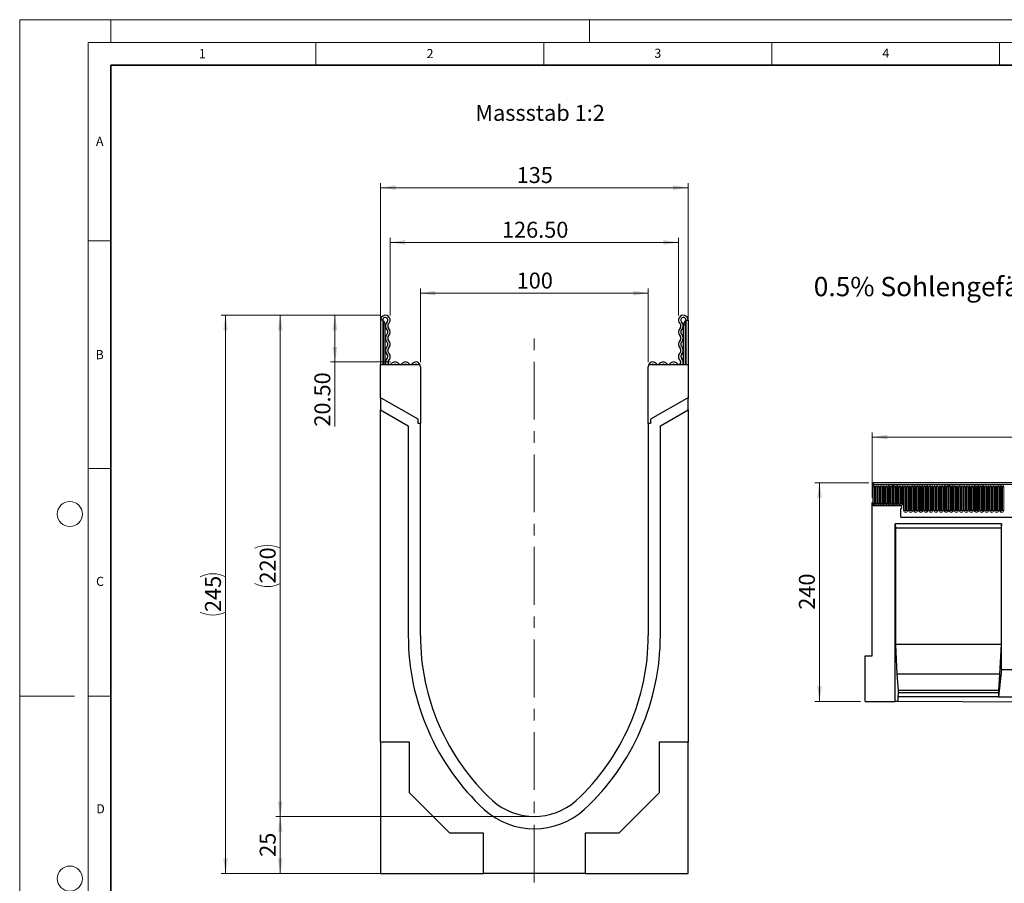
# Model space of a CAD drawing. Units: millimetres. Extents: x 0 to 1506, y 0 to 1228.
# Drawn here: x 0 to 216, y 107 to 297 of the extents above; entities that cross this region are included whole.
import ezdxf

# ---------------------------------------------------------------- set-up
doc = ezdxf.new("R2010")
doc.units = ezdxf.units.MM
doc.header["$PDSIZE"] = -1
doc.linetypes.add('CENTERX2', pattern=[20.32, 12.7, -2.54, 2.54, -2.54])
doc.styles.add('SLDTEXTSTYLE0', font='TXT', dxfattribs={"width": 0.605})
doc.styles.add('SLDTEXTSTYLE1', font='TXT', dxfattribs={"width": 0.75})
doc.dimstyles.new('SLDDIMSTYLE0', dxfattribs={"dimtxt": 3.5, "dimasz": 3.302, "dimexe": 0, "dimexo": 0.0625, "dimgap": 0.875, "dimtad": 1, "dimdec": 0, "dimlfac": 2, "dimrnd": 1e-09, "dimzin": 12, "dimdsep": 46, "dimtxsty": 'SLDTEXTSTYLE1', "dimsah": 1, "dimcen": 0.09, "dimadec": 0, "dimazin": 3, "dimtfac": 1, "dimtdec": 0, "dimtofl": 0, "dimtmove": 0, "dimatfit": 3, "dimfxl": 0, "dimfrac": 2, "dimtolj": 1, "dimtzin": 12, "dimarcsym": 0})
doc.dimstyles.new('SLDDIMSTYLE1', dxfattribs={"dimtxt": 3.5, "dimasz": 3.302, "dimexe": 0, "dimexo": 0.0625, "dimgap": 0.875, "dimtad": 1, "dimlfac": 2, "dimrnd": 1e-09, "dimzin": 12, "dimdsep": 46, "dimtxsty": 'SLDTEXTSTYLE1', "dimsah": 1, "dimcen": 0.09, "dimadec": 0, "dimazin": 3, "dimtfac": 1, "dimtofl": 0, "dimtmove": 0, "dimatfit": 3, "dimfxl": 0, "dimfrac": 2, "dimtolj": 1, "dimtzin": 12, "dimarcsym": 0})
doc.dimstyles.new('SLDDIMSTYLE2', dxfattribs={"dimtxt": 3.5, "dimasz": 3.302, "dimexe": 0, "dimexo": 0.0625, "dimgap": 0.875, "dimtad": 1, "dimlfac": 2, "dimrnd": 1e-09, "dimzin": 4, "dimdsep": 46, "dimtxsty": 'SLDTEXTSTYLE1', "dimsah": 1, "dimcen": 0.09, "dimadec": 0, "dimazin": 1, "dimtfac": 1, "dimtofl": 0, "dimtmove": 0, "dimatfit": 3, "dimfxl": 0, "dimfrac": 2, "dimtolj": 1, "dimtzin": 12, "dimarcsym": 0})
doc.dimstyles.new('SLDDIMSTYLE3', dxfattribs={"dimtxt": 3.5, "dimasz": 3.302, "dimexe": 0, "dimexo": 0.0625, "dimgap": 0.875, "dimtad": 1, "dimdec": 0, "dimlfac": 5, "dimrnd": 1e-09, "dimzin": 12, "dimdsep": 46, "dimtxsty": 'SLDTEXTSTYLE1', "dimsah": 1, "dimcen": 0.09, "dimadec": 0, "dimazin": 3, "dimtfac": 1, "dimtdec": 0, "dimtofl": 0, "dimtmove": 0, "dimatfit": 3, "dimfxl": 0, "dimfrac": 2, "dimtolj": 1, "dimtzin": 12, "dimarcsym": 0})
doc.dimstyles.new('SLDDIMSTYLE4', dxfattribs={"dimtxt": 3.5, "dimasz": 3.302, "dimexe": 0, "dimexo": 0.0625, "dimgap": 0.875, "dimtad": 1, "dimlfac": 5, "dimrnd": 1e-09, "dimzin": 12, "dimdsep": 46, "dimtxsty": 'SLDTEXTSTYLE1', "dimsah": 1, "dimcen": 0.09, "dimadec": 0, "dimazin": 3, "dimtfac": 1, "dimtofl": 0, "dimtmove": 0, "dimatfit": 3, "dimfxl": 0, "dimfrac": 2, "dimtolj": 1, "dimtzin": 12, "dimarcsym": 0})

# ---------------------------------------------------------------- blocks, each defined once
blk = doc.blocks.new('_D')
at = {"color": 179, "linetype": 'Continuous', "lineweight": 18}
for p, q in [((111.92, 122.11), (56.17, 122.11)), ((57.17, 122.11), (57.17, 109.61)), ((100.76, 109.61), (56.17, 109.61))]:
    blk.add_line(p, q, dxfattribs=at)
for points in [[(57.17, 122.11), (56.66, 118.81), (57.68, 118.81)], [(57.17, 109.61), (57.68, 112.91), (56.66, 112.91)]]:
    blk.add_solid(points, dxfattribs=at)
at = {"color": 179, "linetype": 'Continuous', "lineweight": 18, "insert": (52.66, 113.27), "char_height": 3.5, "attachment_point": 1, "rotation": 90, "style": 'SLDTEXTSTYLE1'}
blk.add_mtext('25', dxfattribs=at)
blk = doc.blocks.new('_D_1')
at = {"color": 179, "linetype": 'Continuous', "lineweight": 18}
for p, q in [((79.23, 232.13), (56.17, 232.13)), ((57.17, 122.11), (57.17, 232.13)), ((111.92, 122.11), (56.17, 122.11))]:
    blk.add_line(p, q, dxfattribs=at)
for centre, start, end in [((54.39, 175.44), 63.4349, 116.5651), ((54.39, 178.8), 243.4349, 296.5651)]:
    blk.add_arc(centre, 6.21, start, end, dxfattribs=at)
for points in [[(57.17, 232.13), (56.66, 228.83), (57.68, 228.83)], [(57.17, 122.11), (57.68, 125.41), (56.66, 125.41)]]:
    blk.add_solid(points, dxfattribs=at)
at = {"color": 179, "linetype": 'Continuous', "lineweight": 18, "insert": (52.66, 173.24), "char_height": 3.5, "attachment_point": 1, "rotation": 90, "style": 'SLDTEXTSTYLE1'}
blk.add_mtext('220', dxfattribs=at)
blk = doc.blocks.new('_D_2')
at = {"color": 179, "linetype": 'Continuous', "lineweight": 18}
for p, q in [((87.92, 221.83), (87.92, 237.98)), ((137.92, 221.83), (137.92, 237.98)), ((87.92, 236.98), (137.92, 236.98))]:
    blk.add_line(p, q, dxfattribs=at)
for points in [[(87.92, 236.98), (91.22, 236.47), (91.22, 237.49)], [(137.92, 236.98), (134.62, 237.49), (134.62, 236.47)]]:
    blk.add_solid(points, dxfattribs=at)
at = {"color": 179, "linetype": 'Continuous', "lineweight": 18, "insert": (109.04, 241.49), "char_height": 3.5, "attachment_point": 1, "style": 'SLDTEXTSTYLE1'}
blk.add_mtext('100', dxfattribs=at)
blk = doc.blocks.new('_D_3')
at = {"color": 179, "linetype": 'Continuous', "lineweight": 18}
for p, q in [((81.29, 232.07), (81.29, 249.13)), ((144.54, 232.07), (144.54, 249.13)), ((81.29, 248.13), (144.54, 248.13))]:
    blk.add_line(p, q, dxfattribs=at)
for points in [[(81.29, 248.13), (84.59, 247.63), (84.59, 248.64)], [(144.54, 248.13), (141.24, 248.64), (141.24, 247.63)]]:
    blk.add_solid(points, dxfattribs=at)
at = {"color": 179, "linetype": 'Continuous', "lineweight": 18, "insert": (105.81, 252.65), "char_height": 3.5, "attachment_point": 1, "style": 'SLDTEXTSTYLE1'}
blk.add_mtext('126.50', dxfattribs=at)
blk = doc.blocks.new('_D_4')
at = {"color": 179, "linetype": 'Continuous', "lineweight": 18}
for p, q in [((79.17, 222.33), (79.17, 261.13)), ((79.17, 260.13), (146.67, 260.13)), ((146.67, 222.33), (146.67, 261.13))]:
    blk.add_line(p, q, dxfattribs=at)
for points in [[(79.17, 260.13), (82.47, 259.63), (82.47, 260.64)], [(146.67, 260.13), (143.37, 260.64), (143.37, 259.63)]]:
    blk.add_solid(points, dxfattribs=at)
at = {"color": 179, "linetype": 'Continuous', "lineweight": 18, "insert": (109.04, 264.65), "char_height": 3.5, "attachment_point": 1, "style": 'SLDTEXTSTYLE1'}
blk.add_mtext('135', dxfattribs=at)
blk = doc.blocks.new('_D_5')
at = {"color": 179, "linetype": 'Continuous', "lineweight": 18}
for p, q in [((79.23, 232.13), (68.17, 232.13)), ((69.17, 232.13), (69.17, 221.88)), ((81.37, 221.88), (68.17, 221.88)), ((69.17, 221.88), (69.17, 207.68))]:
    blk.add_line(p, q, dxfattribs=at)
for points in [[(69.17, 232.13), (68.66, 228.83), (69.68, 228.83)], [(69.17, 221.88), (69.68, 225.19), (68.66, 225.19)]]:
    blk.add_solid(points, dxfattribs=at)
at = {"color": 179, "linetype": 'Continuous', "lineweight": 18, "insert": (64.66, 207.68), "char_height": 3.5, "attachment_point": 1, "rotation": 90, "style": 'SLDTEXTSTYLE1'}
blk.add_mtext('20.50', dxfattribs=at)
blk = doc.blocks.new('_D_6')
at = {"color": 179, "linetype": 'Continuous', "lineweight": 18}
for p, q in [((79.23, 232.13), (44.17, 232.13)), ((45.17, 232.13), (45.17, 109.61)), ((100.76, 109.61), (44.17, 109.61))]:
    blk.add_line(p, q, dxfattribs=at)
for centre, start, end in [((42.39, 169.2), 63.4349, 116.5651), ((42.39, 172.55), 243.4349, 296.5651)]:
    blk.add_arc(centre, 6.21, start, end, dxfattribs=at)
for points in [[(45.17, 232.13), (44.66, 228.83), (45.68, 228.83)], [(45.17, 109.61), (45.68, 112.91), (44.66, 112.91)]]:
    blk.add_solid(points, dxfattribs=at)
at = {"color": 179, "linetype": 'Continuous', "lineweight": 18, "insert": (40.66, 166.99), "char_height": 3.5, "attachment_point": 1, "rotation": 90, "style": 'SLDTEXTSTYLE1'}
blk.add_mtext('245', dxfattribs=at)
blk = doc.blocks.new('_D_7')
at = {"color": 179, "linetype": 'Continuous', "lineweight": 18}
for p, q in [((186.28, 195.38), (174.48, 195.38)), ((175.48, 195.38), (175.48, 147.38)), ((184.48, 147.38), (174.48, 147.38))]:
    blk.add_line(p, q, dxfattribs=at)
for points in [[(175.48, 195.38), (174.97, 192.08), (175.99, 192.08)], [(175.48, 147.38), (175.99, 150.68), (174.97, 150.68)]]:
    blk.add_solid(points, dxfattribs=at)
at = {"color": 179, "linetype": 'Continuous', "lineweight": 18, "insert": (170.97, 167.5), "char_height": 3.5, "attachment_point": 1, "rotation": 90, "style": 'SLDTEXTSTYLE1'}
blk.add_mtext('240', dxfattribs=at)
blk = doc.blocks.new('_D_8')
at = {"color": 179, "linetype": 'Continuous', "lineweight": 18}
for p, q in [((187.08, 192.06), (187.08, 206.38)), ((187.08, 205.38), (387.08, 205.38)), ((387.08, 192.06), (387.08, 206.38))]:
    blk.add_line(p, q, dxfattribs=at)
for points in [[(187.08, 205.38), (190.38, 204.87), (190.38, 205.89)], [(387.08, 205.38), (383.78, 205.89), (383.78, 204.87)]]:
    blk.add_solid(points, dxfattribs=at)
at = {"color": 179, "linetype": 'Continuous', "lineweight": 18, "insert": (281.91, 209.89), "char_height": 3.5, "attachment_point": 1, "style": 'SLDTEXTSTYLE1'}
blk.add_mtext('1000', dxfattribs=at)

msp = doc.modelspace()

# ---------------------------------------------------------------- linework, layer by layer
at = {"color": 7, "linetype": 'Continuous', "lineweight": 18}
for p, q in [((0, 0), (0, 297)), ((0, 297), (420, 297)), ((20, 292), (20, 297)), ((125, 292), (125, 297)), ((15, 292), (415, 292)), ((15, 292), (15, 5)), ((65, 292), (65, 287)), ((115, 292), (115, 287)), ((165, 292), (165, 287)), ((215, 292), (215, 287)), ((15, 248.5), (20, 248.5)), ((15, 198.5), (20, 198.5)), ((12, 148.5), (0, 148.5)), ((15, 148.5), (20, 148.5))]:
    msp.add_line(p, q, dxfattribs=at)
at = {"color": 7, "linetype": 'Continuous', "lineweight": 35}
for p, q in [((20, 287), (20, 10)), ((410, 287), (20, 287))]:
    msp.add_line(p, q, dxfattribs=at)
at = {"color": 7, "linetype": 'Continuous', "lineweight": 25}
for p, q in [((79.1678, 231.0713), (79.1678, 221.3338)), ((79.6678, 231.0713), (79.1678, 231.0713)), ((79.6678, 231.0713), (79.6678, 221.3338)), ((80.1678, 230.1963), (80.1678, 229.9463)), ((80.1678, 221.3338), (80.1678, 229.9463)), ((145.6678, 230.1963), (145.6678, 229.9463)), ((145.6678, 221.3338), (145.6678, 229.9463)), ((146.1678, 231.0713), (146.6678, 231.0713)), ((146.1678, 231.0713), (146.1678, 221.3338)), ((146.6678, 231.0713), (146.6678, 221.3338)), ((79.1678, 213.8838), (79.1678, 221.3338)), ((79.1678, 221.3338), (87.4178, 221.3338)), ((87.9178, 220.8338), (87.9178, 208.3838)), ((137.9178, 208.3838), (137.9178, 220.8338)), ((138.4178, 221.3338), (146.6678, 221.3338)), ((146.6678, 221.3338), (146.6678, 213.8838)), ((79.4923, 213.8838), (79.1678, 213.8838)), ((79.1678, 213.8838), (79.1678, 211.3838)), ((87.4178, 209.3081), (79.4923, 213.8838)), ((146.3433, 213.8838), (138.4178, 209.3081)), ((146.6678, 213.8838), (146.3433, 213.8838)), ((146.6678, 211.3838), (146.6678, 213.8838)), ((79.1678, 138.4488), (79.1678, 211.3838)), ((79.1678, 211.3838), (85.2617, 207.8655)), ((140.5693, 207.8629), (146.6678, 211.3838)), ((146.6678, 211.3838), (146.6678, 138.4488)), ((85.2617, 207.8655), (85.2617, 161.852)), ((87.4178, 208.3838), (87.4178, 209.3081)), ((87.9178, 208.3838), (87.4178, 208.3838)), ((87.9178, 161.8588), (87.9178, 208.3838)), ((138.4178, 208.3838), (137.9178, 208.3838)), ((137.9178, 208.3838), (137.9178, 161.8588)), ((138.4178, 209.3081), (138.4178, 208.3838)), ((140.5693, 161.8588), (140.5693, 207.8629)), ((187.1779, 194.9524), (187.2779, 194.9524)), ((187.1779, 194.9524), (187.1779, 190.2774)), ((386.8779, 195.3774), (187.2779, 195.3774)), ((187.2779, 195.3774), (187.2779, 194.9524)), ((187.0779, 157.3674), (187.0779, 191.0574)), ((187.0779, 191.0574), (187.1779, 191.0574)), ((187.1779, 191.0574), (187.1779, 190.2774)), ((193.2779, 190.2774), (187.1779, 190.2774)), ((193.2779, 189.6774), (193.2779, 188.1379)), ((215.4119, 186.3774), (192.0779, 186.3774)), ((192.0779, 147.3425), (192.0779, 186.3774)), ((192.0779, 186.3774), (192.1654, 185.3774)), ((193.3215, 187.8174), (380.8343, 187.8174)), ((215.4119, 186.3774), (215.3244, 185.3774)), ((215.4119, 154.3674), (215.4119, 186.3774)), ((192.1654, 185.3774), (192.1654, 159.8674)), ((215.3244, 185.3774), (192.1654, 185.3774)), ((215.3244, 185.3774), (215.3244, 159.8674)), ((192.1654, 159.8674), (192.4803, 153.3674)), ((215.3244, 159.8674), (192.1654, 159.8674)), ((215.3244, 159.8674), (215.0094, 153.3674)), ((185.4779, 147.3754), (185.4779, 157.3674)), ((185.4779, 157.3674), (187.0779, 157.3674)), ((215.4119, 154.3674), (214.7995, 148.3674)), ((215.4119, 154.3674), (225.4119, 154.3674)), ((192.4803, 153.3674), (192.7603, 149.7674)), ((215.0094, 153.3674), (192.4803, 153.3674)), ((215.0094, 153.3674), (214.7295, 149.7674)), ((192.7603, 149.2334), (192.6903, 148.3674)), ((192.7603, 149.7674), (192.7603, 149.2334)), ((214.7295, 149.7674), (192.7603, 149.7674)), ((214.7295, 149.2334), (192.7603, 149.2334)), ((214.7295, 149.7674), (214.7295, 149.2334)), ((214.7295, 149.2334), (214.7995, 148.3674)), ((185.4779, 147.3754), (192.0779, 147.3425)), ((192.6903, 147.3394), (192.0779, 147.3425)), ((192.6903, 148.3674), (192.6903, 147.3394)), ((214.7995, 148.3674), (192.6903, 148.3674)), ((248.1335, 147.0627), (192.6903, 147.3394)), ((214.7995, 148.3674), (226.0243, 148.3674)), ((85.5078, 138.4488), (79.1678, 138.4488)), ((79.1678, 138.4488), (79.1678, 109.6379)), ((85.5078, 127.3389), (85.5078, 138.4488)), ((140.3278, 138.4488), (140.3278, 127.3389)), ((146.6678, 138.4488), (140.3278, 138.4488)), ((146.6678, 109.6379), (146.6678, 138.4488)), ((94.3978, 118.4488), (85.5078, 127.3389)), ((140.3278, 127.3389), (131.4377, 118.4488)), ((101.7578, 118.4488), (94.3978, 118.4488)), ((101.7578, 109.613), (101.7578, 118.4488)), ((131.4377, 118.4488), (124.0778, 118.4488)), ((124.0778, 118.4488), (124.0778, 109.613)), ((79.1678, 109.6379), (101.7578, 109.6379)), ((124.0778, 109.613), (101.7578, 109.613)), ((124.0778, 109.6379), (146.6678, 109.6379))]:
    msp.add_line(p, q, dxfattribs=at)
at = {"color": 8, "linetype": 'Continuous', "lineweight": 18}
for p, q in [((79.7928, 229.9463), (79.6678, 229.9463)), ((79.7928, 230.8459), (79.7928, 229.9463)), ((79.7928, 229.9463), (79.7928, 221.3338)), ((80.1678, 229.9463), (79.7928, 229.9463)), ((145.6678, 229.9463), (146.0428, 229.9463)), ((146.0428, 230.8459), (146.0428, 229.9463)), ((146.0428, 229.9463), (146.0428, 221.3338)), ((146.0428, 229.9463), (146.1678, 229.9463)), ((187.2779, 194.9524), (386.8779, 194.9524)), ((187.2865, 190.8024), (187.2865, 194.5024)), ((187.5463, 194.5024), (187.2865, 194.5024)), ((187.5463, 194.5024), (187.5463, 190.8024)), ((187.6329, 194.5024), (187.5463, 194.5024)), ((187.6329, 190.8024), (187.6329, 194.5024)), ((187.9195, 194.5024), (187.8329, 194.5024)), ((187.8329, 190.8024), (187.8329, 194.5024)), ((187.9195, 190.8024), (187.9195, 194.5024)), ((188.1793, 194.5024), (187.9195, 194.5024)), ((188.1793, 194.5024), (188.1793, 190.8024)), ((188.3965, 190.8024), (188.3965, 194.5024)), ((188.6563, 194.5024), (188.3965, 194.5024)), ((188.6563, 194.5024), (188.6563, 190.8024)), ((188.7429, 194.5024), (188.6563, 194.5024)), ((188.7429, 190.8024), (188.7429, 194.5024)), ((189.0295, 194.5024), (188.9429, 194.5024)), ((188.9429, 190.8024), (188.9429, 194.5024)), ((189.0295, 190.8024), (189.0295, 194.5024)), ((189.2893, 194.5024), (189.0295, 194.5024)), ((189.2893, 194.5024), (189.2893, 190.8024)), ((189.5065, 190.8024), (189.5065, 194.5024)), ((189.7663, 194.5024), (189.5065, 194.5024)), ((189.7663, 194.5024), (189.7663, 190.8024)), ((189.8529, 194.5024), (189.7663, 194.5024)), ((189.8529, 190.8024), (189.8529, 194.5024)), ((190.1395, 194.5024), (190.0529, 194.5024)), ((190.0529, 190.8024), (190.0529, 194.5024)), ((190.1395, 190.8024), (190.1395, 194.5024)), ((190.3993, 194.5024), (190.1395, 194.5024)), ((190.3993, 194.5024), (190.3993, 190.8024)), ((190.6165, 190.8024), (190.6165, 194.5024)), ((190.8763, 194.5024), (190.6165, 194.5024)), ((190.8763, 194.5024), (190.8763, 190.8024)), ((190.9629, 194.5024), (190.8763, 194.5024)), ((190.9629, 190.8024), (190.9629, 194.5024)), ((191.2495, 194.5024), (191.1629, 194.5024)), ((191.1629, 190.8024), (191.1629, 194.5024)), ((191.2495, 190.8024), (191.2495, 194.5024)), ((191.5093, 194.5024), (191.2495, 194.5024)), ((191.5093, 194.5024), (191.5093, 190.8024)), ((191.7265, 190.8024), (191.7265, 194.5024)), ((191.9863, 194.5024), (191.7265, 194.5024)), ((191.9863, 194.5024), (191.9863, 190.8024)), ((192.0729, 194.5024), (191.9863, 194.5024)), ((192.0729, 190.8024), (192.0729, 194.5024)), ((192.3595, 194.5024), (192.2729, 194.5024)), ((192.2729, 190.8024), (192.2729, 194.5024)), ((192.3595, 190.8024), (192.3595, 194.5024)), ((192.6193, 194.5024), (192.3595, 194.5024)), ((192.6193, 194.5024), (192.6193, 190.8024)), ((192.8365, 190.8024), (192.8365, 194.5024)), ((193.0963, 194.5024), (192.8365, 194.5024)), ((193.0963, 194.5024), (193.0963, 190.8024)), ((193.1829, 194.5024), (193.0963, 194.5024)), ((193.1829, 190.8024), (193.1829, 194.5024)), ((193.3829, 190.8024), (193.3829, 194.5024)), ((193.4695, 194.5024), (193.3829, 194.5024)), ((193.4695, 190.8024), (193.4695, 194.5024)), ((193.7293, 194.5024), (193.4695, 194.5024)), ((193.7293, 194.5024), (193.7293, 190.8024)), ((193.9465, 189.3024), (193.9465, 194.5024)), ((194.2063, 194.5024), (193.9465, 194.5024)), ((194.2063, 194.5024), (194.2063, 189.3024)), ((194.2929, 194.5024), (194.2063, 194.5024)), ((194.2929, 189.3024), (194.2929, 194.5024)), ((194.5795, 194.5024), (194.4929, 194.5024)), ((194.4929, 189.3024), (194.4929, 194.5024)), ((194.5795, 189.3024), (194.5795, 194.5024)), ((194.8393, 194.5024), (194.5795, 194.5024)), ((194.8393, 194.5024), (194.8393, 189.3024)), ((195.0565, 189.3024), (195.0565, 194.5024)), ((195.3163, 194.5024), (195.0565, 194.5024)), ((195.3163, 194.5024), (195.3163, 189.3024)), ((195.4029, 194.5024), (195.3163, 194.5024)), ((195.4029, 189.3024), (195.4029, 194.5024)), ((195.6895, 194.5024), (195.6029, 194.5024)), ((195.6029, 189.3024), (195.6029, 194.5024)), ((195.6895, 189.3024), (195.6895, 194.5024)), ((195.9493, 194.5024), (195.6895, 194.5024)), ((195.9493, 194.5024), (195.9493, 189.3024)), ((196.1665, 189.3024), (196.1665, 194.5024)), ((196.4263, 194.5024), (196.1665, 194.5024)), ((196.4263, 194.5024), (196.4263, 189.3024)), ((196.5129, 194.5024), (196.4263, 194.5024)), ((196.5129, 189.3024), (196.5129, 194.5024)), ((196.7995, 194.5024), (196.7129, 194.5024)), ((196.7129, 189.3024), (196.7129, 194.5024)), ((196.7995, 189.3024), (196.7995, 194.5024)), ((197.0593, 194.5024), (196.7995, 194.5024)), ((197.0593, 194.5024), (197.0593, 189.3024)), ((197.2765, 189.3024), (197.2765, 194.5024)), ((197.5363, 194.5024), (197.2765, 194.5024)), ((197.5363, 194.5024), (197.5363, 189.3024)), ((197.6229, 194.5024), (197.5363, 194.5024)), ((197.6229, 189.3024), (197.6229, 194.5024)), ((197.9095, 194.5024), (197.8229, 194.5024)), ((197.8229, 189.3024), (197.8229, 194.5024)), ((197.9095, 189.3024), (197.9095, 194.5024)), ((198.1693, 194.5024), (197.9095, 194.5024)), ((198.1693, 194.5024), (198.1693, 189.3024)), ((198.3865, 189.3024), (198.3865, 194.5024)), ((198.6463, 194.5024), (198.3865, 194.5024)), ((198.6463, 194.5024), (198.6463, 189.3024)), ((198.7329, 194.5024), (198.6463, 194.5024)), ((198.7329, 189.3024), (198.7329, 194.5024)), ((199.0195, 194.5024), (198.9329, 194.5024)), ((198.9329, 189.3024), (198.9329, 194.5024)), ((199.0195, 189.3024), (199.0195, 194.5024)), ((199.2793, 194.5024), (199.0195, 194.5024)), ((199.2793, 194.5024), (199.2793, 189.3024)), ((199.4965, 189.3024), (199.4965, 194.5024)), ((199.7563, 194.5024), (199.4965, 194.5024)), ((199.7563, 194.5024), (199.7563, 189.3024)), ((199.8429, 194.5024), (199.7563, 194.5024)), ((199.8429, 189.3024), (199.8429, 194.5024)), ((200.1295, 194.5024), (200.0429, 194.5024)), ((200.0429, 189.3024), (200.0429, 194.5024)), ((200.1295, 189.3024), (200.1295, 194.5024)), ((200.3893, 194.5024), (200.1295, 194.5024)), ((200.3893, 194.5024), (200.3893, 189.3024)), ((200.6065, 189.3024), (200.6065, 194.5024)), ((200.8663, 194.5024), (200.6065, 194.5024)), ((200.8663, 194.5024), (200.8663, 189.3024)), ((200.9529, 194.5024), (200.8663, 194.5024)), ((200.9529, 189.3024), (200.9529, 194.5024)), ((201.2395, 194.5024), (201.1529, 194.5024)), ((201.1529, 189.3024), (201.1529, 194.5024)), ((201.2395, 189.3024), (201.2395, 194.5024)), ((201.4993, 194.5024), (201.2395, 194.5024)), ((201.4993, 194.5024), (201.4993, 189.3024)), ((201.7165, 189.3024), (201.7165, 194.5024)), ((201.9763, 194.5024), (201.7165, 194.5024)), ((201.9763, 194.5024), (201.9763, 189.3024)), ((202.0629, 194.5024), (201.9763, 194.5024)), ((202.0629, 189.3024), (202.0629, 194.5024)), ((202.3495, 194.5024), (202.2629, 194.5024)), ((202.2629, 189.3024), (202.2629, 194.5024)), ((202.3495, 189.3024), (202.3495, 194.5024)), ((202.6093, 194.5024), (202.3495, 194.5024)), ((202.6093, 194.5024), (202.6093, 189.3024)), ((202.8265, 189.3024), (202.8265, 194.5024)), ((203.0863, 194.5024), (202.8265, 194.5024)), ((203.0863, 194.5024), (203.0863, 189.3024)), ((203.1729, 194.5024), (203.0863, 194.5024)), ((203.1729, 189.3024), (203.1729, 194.5024)), ((203.4595, 194.5024), (203.3729, 194.5024)), ((203.3729, 189.3024), (203.3729, 194.5024)), ((203.4595, 189.3024), (203.4595, 194.5024)), ((203.7193, 194.5024), (203.4595, 194.5024)), ((203.7193, 194.5024), (203.7193, 189.3024)), ((203.9365, 189.3024), (203.9365, 194.5024)), ((204.1963, 194.5024), (203.9365, 194.5024)), ((204.1963, 194.5024), (204.1963, 189.3024)), ((204.2829, 194.5024), (204.1963, 194.5024)), ((204.2829, 189.3024), (204.2829, 194.5024)), ((204.5695, 194.5024), (204.4829, 194.5024)), ((204.4829, 189.3024), (204.4829, 194.5024)), ((204.5695, 189.3024), (204.5695, 194.5024)), ((204.8293, 194.5024), (204.5695, 194.5024)), ((204.8293, 194.5024), (204.8293, 189.3024)), ((205.0465, 189.3024), (205.0465, 194.5024)), ((205.3063, 194.5024), (205.0465, 194.5024)), ((205.3063, 194.5024), (205.3063, 189.3024)), ((205.3929, 194.5024), (205.3063, 194.5024)), ((205.3929, 189.3024), (205.3929, 194.5024)), ((205.6795, 194.5024), (205.5929, 194.5024)), ((205.5929, 189.3024), (205.5929, 194.5024)), ((205.6795, 189.3024), (205.6795, 194.5024)), ((205.9393, 194.5024), (205.6795, 194.5024)), ((205.9393, 194.5024), (205.9393, 189.3024)), ((206.1565, 189.3024), (206.1565, 194.5024)), ((206.4163, 194.5024), (206.1565, 194.5024)), ((206.4163, 194.5024), (206.4163, 189.3024)), ((206.5029, 194.5024), (206.4163, 194.5024)), ((206.5029, 189.3024), (206.5029, 194.5024)), ((206.7895, 194.5024), (206.7029, 194.5024)), ((206.7029, 189.3024), (206.7029, 194.5024)), ((206.7895, 189.3024), (206.7895, 194.5024)), ((207.0493, 194.5024), (206.7895, 194.5024)), ((207.0493, 194.5024), (207.0493, 189.3024)), ((207.2665, 189.3024), (207.2665, 194.5024)), ((207.5263, 194.5024), (207.2665, 194.5024)), ((207.5263, 194.5024), (207.5263, 189.3024)), ((207.6129, 194.5024), (207.5263, 194.5024)), ((207.6129, 189.3024), (207.6129, 194.5024)), ((207.8995, 194.5024), (207.8129, 194.5024)), ((207.8129, 189.3024), (207.8129, 194.5024)), ((207.8995, 189.3024), (207.8995, 194.5024)), ((208.1593, 194.5024), (207.8995, 194.5024)), ((208.1593, 194.5024), (208.1593, 189.3024)), ((208.3765, 189.3024), (208.3765, 194.5024)), ((208.6363, 194.5024), (208.3765, 194.5024)), ((208.6363, 194.5024), (208.6363, 189.3024)), ((208.7229, 194.5024), (208.6363, 194.5024)), ((208.7229, 189.3024), (208.7229, 194.5024)), ((209.0095, 194.5024), (208.9229, 194.5024)), ((208.9229, 189.3024), (208.9229, 194.5024)), ((209.0095, 189.3024), (209.0095, 194.5024)), ((209.2693, 194.5024), (209.0095, 194.5024)), ((209.2693, 194.5024), (209.2693, 189.3024)), ((209.4865, 189.3024), (209.4865, 194.5024)), ((209.7463, 194.5024), (209.4865, 194.5024)), ((209.7463, 194.5024), (209.7463, 189.3024)), ((209.8329, 194.5024), (209.7463, 194.5024)), ((209.8329, 189.3024), (209.8329, 194.5024)), ((210.1195, 194.5024), (210.0329, 194.5024)), ((210.0329, 189.3024), (210.0329, 194.5024)), ((210.1195, 189.3024), (210.1195, 194.5024)), ((210.3793, 194.5024), (210.1195, 194.5024)), ((210.3793, 194.5024), (210.3793, 189.3024)), ((210.5965, 189.3024), (210.5965, 194.5024)), ((210.8563, 194.5024), (210.5965, 194.5024)), ((210.8563, 194.5024), (210.8563, 189.3024)), ((210.9429, 194.5024), (210.8563, 194.5024)), ((210.9429, 189.3024), (210.9429, 194.5024)), ((211.2295, 194.5024), (211.1429, 194.5024)), ((211.1429, 189.3024), (211.1429, 194.5024)), ((211.2295, 189.3024), (211.2295, 194.5024)), ((211.4893, 194.5024), (211.2295, 194.5024)), ((211.4893, 194.5024), (211.4893, 189.3024)), ((211.7065, 189.3024), (211.7065, 194.5024)), ((211.9663, 194.5024), (211.7065, 194.5024)), ((211.9663, 194.5024), (211.9663, 189.3024)), ((212.0529, 194.5024), (211.9663, 194.5024)), ((212.0529, 189.3024), (212.0529, 194.5024)), ((212.3395, 194.5024), (212.2529, 194.5024)), ((212.2529, 189.3024), (212.2529, 194.5024)), ((212.3395, 189.3024), (212.3395, 194.5024)), ((212.5993, 194.5024), (212.3395, 194.5024)), ((212.5993, 194.5024), (212.5993, 189.3024)), ((212.8165, 189.3024), (212.8165, 194.5024)), ((213.0763, 194.5024), (212.8165, 194.5024)), ((213.0763, 194.5024), (213.0763, 189.3024)), ((213.1629, 194.5024), (213.0763, 194.5024)), ((213.1629, 189.3024), (213.1629, 194.5024)), ((213.4495, 194.5024), (213.3629, 194.5024)), ((213.3629, 189.3024), (213.3629, 194.5024)), ((213.4495, 189.3024), (213.4495, 194.5024)), ((213.7093, 194.5024), (213.4495, 194.5024)), ((213.7093, 194.5024), (213.7093, 189.3024)), ((213.9265, 189.3024), (213.9265, 194.5024)), ((214.1863, 194.5024), (213.9265, 194.5024)), ((214.1863, 194.5024), (214.1863, 189.3024)), ((214.2729, 194.5024), (214.1863, 194.5024)), ((214.2729, 189.3024), (214.2729, 194.5024)), ((214.5595, 194.5024), (214.4729, 194.5024)), ((214.4729, 189.3024), (214.4729, 194.5024)), ((214.5595, 189.3024), (214.5595, 194.5024)), ((214.8193, 194.5024), (214.5595, 194.5024)), ((214.8193, 194.5024), (214.8193, 189.3024)), ((215.0365, 189.3024), (215.0365, 194.5024)), ((215.2963, 194.5024), (215.0365, 194.5024)), ((215.2963, 194.5024), (215.2963, 189.3024)), ((215.3829, 194.5024), (215.2963, 194.5024)), ((215.3829, 189.3024), (215.3829, 194.5024)), ((215.6695, 194.5024), (215.5829, 194.5024)), ((215.5829, 189.3024), (215.5829, 194.5024)), ((215.6695, 189.3024), (215.6695, 194.5024)), ((215.9293, 194.5024), (215.6695, 194.5024)), ((215.9293, 194.5024), (215.9293, 189.3024)), ((187.5463, 190.8024), (187.2865, 190.8024)), ((187.6329, 190.8024), (187.5463, 190.8024)), ((187.9195, 190.8024), (187.8329, 190.8024)), ((188.1793, 190.8024), (187.9195, 190.8024)), ((188.6563, 190.8024), (188.3965, 190.8024)), ((188.7429, 190.8024), (188.6563, 190.8024)), ((189.0295, 190.8024), (188.9429, 190.8024)), ((189.2893, 190.8024), (189.0295, 190.8024)), ((189.7663, 190.8024), (189.5065, 190.8024)), ((189.8529, 190.8024), (189.7663, 190.8024)), ((190.1395, 190.8024), (190.0529, 190.8024)), ((190.3993, 190.8024), (190.1395, 190.8024)), ((190.8763, 190.8024), (190.6165, 190.8024)), ((190.9629, 190.8024), (190.8763, 190.8024)), ((191.2495, 190.8024), (191.1629, 190.8024)), ((191.5093, 190.8024), (191.2495, 190.8024)), ((191.9863, 190.8024), (191.7265, 190.8024)), ((192.0729, 190.8024), (191.9863, 190.8024)), ((192.3595, 190.8024), (192.2729, 190.8024)), ((192.6193, 190.8024), (192.3595, 190.8024)), ((193.0963, 190.8024), (192.8365, 190.8024)), ((193.1829, 190.8024), (193.0963, 190.8024)), ((193.4695, 190.8024), (193.3829, 190.8024)), ((193.7293, 190.8024), (193.4695, 190.8024)), ((194.2063, 189.3024), (193.9465, 189.3024)), ((194.2929, 189.3024), (194.2063, 189.3024)), ((194.5795, 189.3024), (194.4929, 189.3024)), ((194.8393, 189.3024), (194.5795, 189.3024)), ((195.3163, 189.3024), (195.0565, 189.3024)), ((195.4029, 189.3024), (195.3163, 189.3024)), ((195.6895, 189.3024), (195.6029, 189.3024)), ((195.9493, 189.3024), (195.6895, 189.3024)), ((196.4263, 189.3024), (196.1665, 189.3024)), ((196.5129, 189.3024), (196.4263, 189.3024)), ((196.7995, 189.3024), (196.7129, 189.3024)), ((197.0593, 189.3024), (196.7995, 189.3024)), ((197.5363, 189.3024), (197.2765, 189.3024)), ((197.6229, 189.3024), (197.5363, 189.3024)), ((197.9095, 189.3024), (197.8229, 189.3024)), ((198.1693, 189.3024), (197.9095, 189.3024)), ((198.6463, 189.3024), (198.3865, 189.3024)), ((198.7329, 189.3024), (198.6463, 189.3024)), ((199.0195, 189.3024), (198.9329, 189.3024)), ((199.2793, 189.3024), (199.0195, 189.3024)), ((199.7563, 189.3024), (199.4965, 189.3024)), ((199.8429, 189.3024), (199.7563, 189.3024)), ((200.1295, 189.3024), (200.0429, 189.3024)), ((200.3893, 189.3024), (200.1295, 189.3024)), ((200.8663, 189.3024), (200.6065, 189.3024)), ((200.9529, 189.3024), (200.8663, 189.3024)), ((201.2395, 189.3024), (201.1529, 189.3024)), ((201.4993, 189.3024), (201.2395, 189.3024)), ((201.9763, 189.3024), (201.7165, 189.3024)), ((202.0629, 189.3024), (201.9763, 189.3024)), ((202.3495, 189.3024), (202.2629, 189.3024)), ((202.6093, 189.3024), (202.3495, 189.3024)), ((203.0863, 189.3024), (202.8265, 189.3024)), ((203.1729, 189.3024), (203.0863, 189.3024)), ((203.4595, 189.3024), (203.3729, 189.3024)), ((203.7193, 189.3024), (203.4595, 189.3024)), ((204.1963, 189.3024), (203.9365, 189.3024)), ((204.2829, 189.3024), (204.1963, 189.3024)), ((204.5695, 189.3024), (204.4829, 189.3024)), ((204.8293, 189.3024), (204.5695, 189.3024)), ((205.3063, 189.3024), (205.0465, 189.3024)), ((205.3929, 189.3024), (205.3063, 189.3024)), ((205.6795, 189.3024), (205.5929, 189.3024)), ((205.9393, 189.3024), (205.6795, 189.3024)), ((206.4163, 189.3024), (206.1565, 189.3024)), ((206.5029, 189.3024), (206.4163, 189.3024)), ((206.7895, 189.3024), (206.7029, 189.3024)), ((207.0493, 189.3024), (206.7895, 189.3024)), ((207.5263, 189.3024), (207.2665, 189.3024)), ((207.6129, 189.3024), (207.5263, 189.3024)), ((207.8995, 189.3024), (207.8129, 189.3024)), ((208.1593, 189.3024), (207.8995, 189.3024)), ((208.6363, 189.3024), (208.3765, 189.3024)), ((208.7229, 189.3024), (208.6363, 189.3024)), ((209.0095, 189.3024), (208.9229, 189.3024)), ((209.2693, 189.3024), (209.0095, 189.3024)), ((209.7463, 189.3024), (209.4865, 189.3024)), ((209.8329, 189.3024), (209.7463, 189.3024)), ((210.1195, 189.3024), (210.0329, 189.3024)), ((210.3793, 189.3024), (210.1195, 189.3024)), ((210.8563, 189.3024), (210.5965, 189.3024)), ((210.9429, 189.3024), (210.8563, 189.3024)), ((211.2295, 189.3024), (211.1429, 189.3024)), ((211.4893, 189.3024), (211.2295, 189.3024)), ((211.9663, 189.3024), (211.7065, 189.3024)), ((212.0529, 189.3024), (211.9663, 189.3024)), ((212.3395, 189.3024), (212.2529, 189.3024)), ((212.5993, 189.3024), (212.3395, 189.3024)), ((213.0763, 189.3024), (212.8165, 189.3024)), ((213.1629, 189.3024), (213.0763, 189.3024)), ((213.4495, 189.3024), (213.3629, 189.3024)), ((213.7093, 189.3024), (213.4495, 189.3024)), ((214.1863, 189.3024), (213.9265, 189.3024)), ((214.2729, 189.3024), (214.1863, 189.3024)), ((214.5595, 189.3024), (214.4729, 189.3024)), ((214.8193, 189.3024), (214.5595, 189.3024)), ((215.2963, 189.3024), (215.0365, 189.3024)), ((215.3829, 189.3024), (215.2963, 189.3024)), ((215.6695, 189.3024), (215.5829, 189.3024)), ((215.9293, 189.3024), (215.6695, 189.3024)), ((193.3215, 187.8174), (380.8343, 187.8174))]:
    msp.add_line(p, q, dxfattribs=at)
at = {"color": 179, "linetype": 'CENTERX2', "lineweight": 18}
msp.add_line((112.9178, 107.618), (112.9178, 227.3221), dxfattribs=at)
at = {"color": 7, "linetype": 'Continuous', "lineweight": 18}
for centre in [(11, 188.5), (11, 108.5)]:
    msp.add_circle(centre, 2.75, dxfattribs=at)
at = {"color": 7, "linetype": 'Continuous', "lineweight": 25}
for centre, radius, start, end in [((80.2303, 231.0713), 1.0625, 313.60444, 180), ((80.2303, 231.0713), 0.5625, 313.60444, 180), ((145.6053, 231.0713), 1.0625, 0, 226.39556), ((145.6053, 231.0713), 0.5625, 0, 226.39556), ((79.9178, 231.0624), 0.25, 180, 240), ((79.4178, 230.1963), 0.75, 0, 60), ((81.4526, 229.7879), 1.2098, 133.60444, 224.480114), ((81.4526, 229.7879), 0.7098, 133.60444, 224.480114), ((80.083, 228.4429), 1.2098, 315.519886, 44.480114), ((145.7526, 228.4429), 1.2098, 135.519886, 224.480114), ((144.383, 229.7879), 0.7098, 315.519886, 46.39556), ((144.383, 229.7879), 1.2098, 315.519886, 46.39556), ((146.4178, 230.1963), 0.75, 120, 180), ((145.9178, 231.0624), 0.25, 300, 0), ((81.4526, 227.0979), 1.2098, 135.519886, 224.480114), ((80.083, 228.4429), 0.7098, 315.519886, 44.480114), ((81.4526, 227.0979), 0.7098, 135.519886, 224.480114), ((144.383, 227.0979), 0.7098, 315.519886, 44.480114), ((145.7526, 228.4429), 0.7098, 135.519886, 224.480114), ((144.383, 227.0979), 1.2098, 315.519886, 44.480114), ((81.4526, 224.4078), 1.2098, 135.519886, 224.480114), ((80.083, 225.7528), 0.7098, 315.519886, 44.480114), ((81.4526, 224.4078), 0.7098, 135.519886, 224.480114), ((80.083, 225.7528), 1.2098, 315.519886, 44.480114), ((145.7526, 225.7528), 1.2098, 135.519886, 224.480114), ((144.383, 224.4078), 0.7098, 315.519886, 44.480114), ((145.7526, 225.7528), 0.7098, 135.519886, 224.480114), ((144.383, 224.4078), 1.2098, 315.519886, 44.480114), ((81.2237, 221.8148), 0.9809, 132.431442, 209.359541), ((80.083, 223.0627), 0.7098, 312.431442, 44.480114), ((80.083, 223.0627), 1.2098, 312.431442, 44.480114), ((145.7526, 223.0627), 1.2098, 135.519886, 227.568558), ((145.7526, 223.0627), 0.7098, 135.519886, 227.568558), ((144.6118, 221.8148), 0.9809, 330.640459, 47.568558), ((81.2237, 221.8148), 0.4809, 132.431442, 321.407617), ((82.3664, 220.9029), 0.9809, 38.592383, 141.407617), ((82.3664, 220.9029), 0.4809, 63.642126, 116.357874), ((83.509, 221.8148), 0.4809, 218.592383, 321.407617), ((84.6516, 220.9029), 0.9809, 38.592383, 141.407617), ((84.6516, 220.9029), 0.4809, 63.642126, 116.357874), ((85.7942, 221.8148), 0.4809, 218.592383, 321.407617), ((86.9368, 220.9029), 0.9809, 0, 141.407617), ((86.9368, 220.9029), 0.4809, 63.642126, 116.357874), ((87.4178, 220.8338), 0.5, 0, 90), ((138.8987, 220.9029), 0.9809, 38.592383, 180), ((138.4178, 220.8338), 0.5, 90, 180), ((138.8987, 220.9029), 0.4809, 63.642126, 116.357874), ((140.0414, 221.8148), 0.4809, 218.592383, 321.407617), ((141.184, 220.9029), 0.9809, 38.592383, 141.407617), ((141.184, 220.9029), 0.4809, 63.642126, 116.357874), ((142.3266, 221.8148), 0.4809, 218.592383, 321.407617), ((143.4692, 220.9029), 0.9809, 38.592383, 141.407617), ((143.4692, 220.9029), 0.4809, 63.642126, 116.357874), ((144.6118, 221.8148), 0.4809, 218.592383, 47.568558), ((193.2779, 189.9774), 0.3, 270, 90), ((194.4779, 188.1379), 1.2, 180, 195.487075), ((137.3923, 161.852), 52.1306, 180, 227.076569), ((137.328, 161.8588), 49.4102, 180, 227.193664), ((88.5076, 161.8588), 49.4102, 312.806336, 0), ((88.4893, 161.8588), 52.08, 312.904622, 0), ((112.9178, 135.8588), 13.75, 228.198156, 311.801844), ((112.8995, 135.8588), 16.4183, 227.890932, 312.276898)]:
    msp.add_arc(centre, radius, start, end, dxfattribs=at)
at = {"color": 8, "linetype": 'Continuous', "lineweight": 18}
for centre, radius, start, end in [((187.7329, 194.5024), 0.4464, 0, 180), ((187.7329, 194.5024), 0.1866, 0, 180), ((187.7329, 194.5024), 0.1, 0, 180), ((188.8429, 194.5024), 0.4464, 0, 180), ((188.8429, 194.5024), 0.1866, 0, 180), ((188.8429, 194.5024), 0.1, 0, 180), ((189.9529, 194.5024), 0.4464, 0, 180), ((189.9529, 194.5024), 0.1866, 0, 180), ((189.9529, 194.5024), 0.1, 0, 180), ((191.0629, 194.5024), 0.4464, 0, 180), ((191.0629, 194.5024), 0.1866, 0, 180), ((191.0629, 194.5024), 0.1, 0, 180), ((192.1729, 194.5024), 0.4464, 0, 180), ((192.1729, 194.5024), 0.1866, 0, 180), ((192.1729, 194.5024), 0.1, 0, 180), ((193.2829, 194.5024), 0.4464, 0, 180), ((193.2829, 194.5024), 0.1866, 0, 180), ((193.2829, 194.5024), 0.1, 0, 180), ((194.3929, 194.5024), 0.4464, 0, 180), ((194.3929, 194.5024), 0.1866, 0, 180), ((194.3929, 194.5024), 0.1, 0, 180), ((195.5029, 194.5024), 0.4464, 0, 180), ((195.5029, 194.5024), 0.1866, 0, 180), ((195.5029, 194.5024), 0.1, 0, 180), ((196.6129, 194.5024), 0.4464, 0, 180), ((196.6129, 194.5024), 0.1866, 0, 180), ((196.6129, 194.5024), 0.1, 0, 180), ((197.7229, 194.5024), 0.4464, 0, 180), ((197.7229, 194.5024), 0.1866, 0, 180), ((197.7229, 194.5024), 0.1, 0, 180), ((198.8329, 194.5024), 0.4464, 0, 180), ((198.8329, 194.5024), 0.1866, 0, 180), ((198.8329, 194.5024), 0.1, 0, 180), ((199.9429, 194.5024), 0.4464, 0, 180), ((199.9429, 194.5024), 0.1866, 0, 180), ((199.9429, 194.5024), 0.1, 0, 180), ((201.0529, 194.5024), 0.4464, 0, 180), ((201.0529, 194.5024), 0.1866, 0, 180), ((201.0529, 194.5024), 0.1, 0, 180), ((202.1629, 194.5024), 0.4464, 0, 180), ((202.1629, 194.5024), 0.1866, 0, 180), ((202.1629, 194.5024), 0.1, 0, 180), ((203.2729, 194.5024), 0.4464, 0, 180), ((203.2729, 194.5024), 0.1866, 0, 180), ((203.2729, 194.5024), 0.1, 0, 180), ((204.3829, 194.5024), 0.4464, 0, 180), ((204.3829, 194.5024), 0.1866, 0, 180), ((204.3829, 194.5024), 0.1, 0, 180), ((205.4929, 194.5024), 0.4464, 0, 180), ((205.4929, 194.5024), 0.1866, 0, 180), ((205.4929, 194.5024), 0.1, 0, 180), ((206.6029, 194.5024), 0.4464, 0, 180), ((206.6029, 194.5024), 0.1866, 0, 180), ((206.6029, 194.5024), 0.1, 0, 180), ((207.7129, 194.5024), 0.4464, 0, 180), ((207.7129, 194.5024), 0.1866, 0, 180), ((207.7129, 194.5024), 0.1, 0, 180), ((208.8229, 194.5024), 0.4464, 0, 180), ((208.8229, 194.5024), 0.1866, 0, 180), ((208.8229, 194.5024), 0.1, 0, 180), ((209.9329, 194.5024), 0.4464, 0, 180), ((209.9329, 194.5024), 0.1866, 0, 180), ((209.9329, 194.5024), 0.1, 0, 180), ((211.0429, 194.5024), 0.4464, 0, 180), ((211.0429, 194.5024), 0.1866, 0, 180), ((211.0429, 194.5024), 0.1, 0, 180), ((212.1529, 194.5024), 0.4464, 0, 180), ((212.1529, 194.5024), 0.1866, 0, 180), ((212.1529, 194.5024), 0.1, 0, 180), ((213.2629, 194.5024), 0.4464, 0, 180), ((213.2629, 194.5024), 0.1866, 0, 180), ((213.2629, 194.5024), 0.1, 0, 180), ((214.3729, 194.5024), 0.4464, 0, 180), ((214.3729, 194.5024), 0.1866, 0, 180), ((214.3729, 194.5024), 0.1, 0, 180), ((215.4829, 194.5024), 0.4464, 0, 180), ((215.4829, 194.5024), 0.1866, 0, 180), ((215.4829, 194.5024), 0.1, 0, 180), ((187.7329, 190.8024), 0.4464, 180, 0), ((187.7329, 190.8024), 0.1866, 180, 0), ((187.7329, 190.8024), 0.1, 180, 0), ((188.8429, 190.8024), 0.4464, 180, 0), ((188.8429, 190.8024), 0.1866, 180, 0), ((188.8429, 190.8024), 0.1, 180, 0), ((189.9529, 190.8024), 0.4464, 180, 0), ((189.9529, 190.8024), 0.1866, 180, 0), ((189.9529, 190.8024), 0.1, 180, 0), ((191.0629, 190.8024), 0.4464, 180, 0), ((191.0629, 190.8024), 0.1866, 180, 0), ((191.0629, 190.8024), 0.1, 180, 0), ((192.1729, 190.8024), 0.4464, 180, 0), ((192.1729, 190.8024), 0.1866, 180, 0), ((192.1729, 190.8024), 0.1, 180, 0), ((193.2829, 190.8024), 0.4464, 180, 0), ((193.2829, 190.8024), 0.1866, 180, 0), ((193.2829, 190.8024), 0.1, 180, 0), ((194.3929, 189.3024), 0.4464, 180, 0), ((194.3929, 189.3024), 0.1866, 180, 0), ((194.3929, 189.3024), 0.1, 180, 0), ((195.5029, 189.3024), 0.4464, 180, 0), ((195.5029, 189.3024), 0.1866, 180, 0), ((195.5029, 189.3024), 0.1, 180, 0), ((196.6129, 189.3024), 0.4464, 180, 0), ((196.6129, 189.3024), 0.1866, 180, 0), ((196.6129, 189.3024), 0.1, 180, 0), ((197.7229, 189.3024), 0.4464, 180, 0), ((197.7229, 189.3024), 0.1866, 180, 0), ((197.7229, 189.3024), 0.1, 180, 0), ((198.8329, 189.3024), 0.4464, 180, 0), ((198.8329, 189.3024), 0.1866, 180, 0), ((198.8329, 189.3024), 0.1, 180, 0), ((199.9429, 189.3024), 0.4464, 180, 0), ((199.9429, 189.3024), 0.1866, 180, 0), ((199.9429, 189.3024), 0.1, 180, 0), ((201.0529, 189.3024), 0.4464, 180, 0), ((201.0529, 189.3024), 0.1866, 180, 0), ((201.0529, 189.3024), 0.1, 180, 0), ((202.1629, 189.3024), 0.4464, 180, 0), ((202.1629, 189.3024), 0.1866, 180, 0), ((202.1629, 189.3024), 0.1, 180, 0), ((203.2729, 189.3024), 0.4464, 180, 0), ((203.2729, 189.3024), 0.1866, 180, 0), ((203.2729, 189.3024), 0.1, 180, 0), ((204.3829, 189.3024), 0.4464, 180, 0), ((204.3829, 189.3024), 0.1866, 180, 0), ((204.3829, 189.3024), 0.1, 180, 0), ((205.4929, 189.3024), 0.4464, 180, 0), ((205.4929, 189.3024), 0.1866, 180, 0), ((205.4929, 189.3024), 0.1, 180, 0), ((206.6029, 189.3024), 0.4464, 180, 0), ((206.6029, 189.3024), 0.1866, 180, 0), ((206.6029, 189.3024), 0.1, 180, 0), ((207.7129, 189.3024), 0.4464, 180, 0), ((207.7129, 189.3024), 0.1866, 180, 0), ((207.7129, 189.3024), 0.1, 180, 0), ((208.8229, 189.3024), 0.4464, 180, 0), ((208.8229, 189.3024), 0.1866, 180, 0), ((208.8229, 189.3024), 0.1, 180, 0), ((209.9329, 189.3024), 0.4464, 180, 0), ((209.9329, 189.3024), 0.1866, 180, 0), ((209.9329, 189.3024), 0.1, 180, 0), ((211.0429, 189.3024), 0.4464, 180, 0), ((211.0429, 189.3024), 0.1866, 180, 0), ((211.0429, 189.3024), 0.1, 180, 0), ((212.1529, 189.3024), 0.4464, 180, 0), ((212.1529, 189.3024), 0.1866, 180, 0), ((212.1529, 189.3024), 0.1, 180, 0), ((213.2629, 189.3024), 0.4464, 180, 0), ((213.2629, 189.3024), 0.1866, 180, 0), ((213.2629, 189.3024), 0.1, 180, 0), ((214.3729, 189.3024), 0.4464, 180, 0), ((214.3729, 189.3024), 0.1866, 180, 0), ((214.3729, 189.3024), 0.1, 180, 0), ((215.4829, 189.3024), 0.4464, 180, 0), ((215.4829, 189.3024), 0.1866, 180, 0), ((215.4829, 189.3024), 0.1, 180, 0)]:
    msp.add_arc(centre, radius, start, end, dxfattribs=at)
at = {"color": 179, "linetype": 'Continuous', "lineweight": 18}
msp.add_point((112.9178, 122.1088), dxfattribs=at)

# ---------------------------------------------------------------- texts
at = {"color": 7, "linetype": 'Continuous', "lineweight": 18, "char_height": 2, "attachment_point": 2, "style": 'SLDTEXTSTYLE0'}
for s, insert in [('1', (40.051, 290.553)), ('2', (90.0332, 290.5567)), ('3', (140.0166, 290.6379)), ('4', (190.03, 290.6343)), ('A', (17.561, 271.2966)), ('B', (17.5517, 224.4926)), ('C', (17.6275, 174.7262)), ('D', (17.7359, 124.8018))]:
    msp.add_mtext(s, dxfattribs=dict(at, insert=insert))
at = {"color": 179, "linetype": 'Continuous', "lineweight": 18, "attachment_point": 1, "style": 'SLDTEXTSTYLE1'}
for s, insert, char_height in [('Massstab 1:2', (99.9757, 278.2993), 3.5), ('0.5% Sohlengefälle', (174.2296, 240.5433), 4.233333)]:
    msp.add_mtext(s, dxfattribs=dict(at, insert=insert, char_height=char_height))

# ---------------------------------------------------------------- dimensions: what is measured, and where the dimension line sits
at = {"color": 179, "linetype": 'Continuous', "lineweight": 18}
for base, p1, p2, dimstyle, picture, middle in [((146.6678, 260.1338), (79.1678, 221.3338), (146.6678, 221.3338), 'SLDDIMSTYLE1', '_D_4', (112.9178, 260.1338)), ((144.5428, 248.1338), (81.2928, 231.0713), (144.5428, 231.0713), 'SLDDIMSTYLE2', '_D_3', (112.9178, 248.1338)), ((137.9178, 236.9806), (87.9178, 220.8338), (137.9178, 220.8338), 'SLDDIMSTYLE1', '_D_2', (112.9178, 236.9806)), ((387.0779, 205.3774), (187.0779, 191.0574), (387.0779, 191.0574), 'SLDDIMSTYLE4', '_D_8', (287.0779, 205.3774))]:
    dim = msp.add_linear_dim(base=base, p1=p1, p2=p2, dimstyle=dimstyle, dxfattribs=at)
    dim.commit()
    dim.dimension.update_dxf_attribs({"geometry": picture, "text_midpoint": middle, "dimtype": 160})
for base, p1, p2, picture, middle in [((45.1678, 109.613), (80.2303, 232.1338), (101.7578, 109.613), '_D_6', (45.1678, 170.8734)), ((57.1678, 232.1338), (112.9178, 122.1088), (80.2303, 232.1338), '_D_1', (57.1678, 177.1213))]:
    dim = msp.add_linear_dim(base=base, p1=p1, p2=p2, angle=90, text='(<>)', dimstyle='SLDDIMSTYLE0', dxfattribs=at)
    dim.commit()
    dim.dimension.update_dxf_attribs({"geometry": picture, "text_midpoint": middle, "dimtype": 160})
for base, p1, p2, dimstyle, picture, middle in [((69.1678, 221.8838), (80.2303, 232.1338), (82.3664, 221.8838), 'SLDDIMSTYLE2', '_D_5', (69.1678, 213.4939)), ((175.4779, 147.3754), (187.2779, 195.3774), (185.4779, 147.3754), 'SLDDIMSTYLE3', '_D_7', (175.4779, 171.3764)), ((57.1678, 109.613), (112.9178, 122.1088), (101.7578, 109.613), 'SLDDIMSTYLE0', '_D', (57.1678, 115.8609))]:
    dim = msp.add_linear_dim(base=base, p1=p1, p2=p2, angle=90, dimstyle=dimstyle, dxfattribs=at)
    dim.commit()
    dim.dimension.update_dxf_attribs({"geometry": picture, "text_midpoint": middle, "dimtype": 160})

doc.saveas('drawing.dxf')
